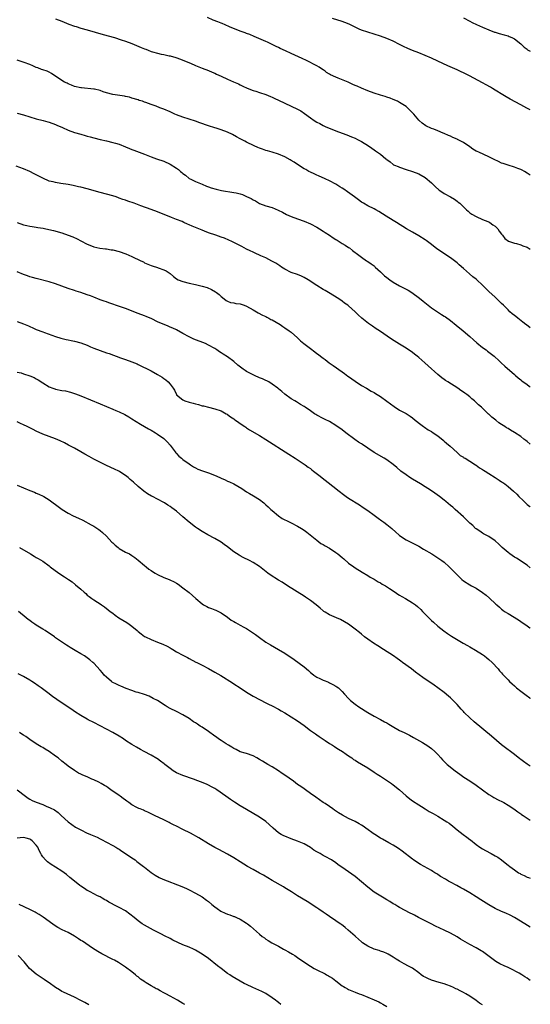
# Model space of a CAD drawing. Units: inches. Extents: x 2622000 to 2625000, y 1482000 to 1485000.
# Drawn here: x 2624840 to 2625000, y 1482448 to 1482757 of the extents above; entities that cross this region are included whole.
import ezdxf

# ---------------------------------------------------------------- set-up
doc = ezdxf.new("R2010")
doc.units = ezdxf.units.IN
doc.header["$MEASUREMENT"] = 0
doc.layers.add('LD26221482_10ft', color=81, linetype='Continuous')

msp = doc.modelspace()

# ---------------------------------------------------------------- linework, layer by layer
at = {"layer": 'LD26221482_10ft'}
for points, elevation in [([(2624851, 1482756.86), (2624853, 1482756.14), (2624855.25, 1482755.25), (2624857, 1482754.61), (2624857.56, 1482754.44), (2624859, 1482753.96), (2624861, 1482753.37), (2624866.01, 1482752.01), (2624869.5, 1482751), (2624871.67, 1482750.33), (2624873, 1482749.89), (2624875, 1482749.09), (2624876.46, 1482748.46), (2624877.91, 1482747.91), (2624879, 1482747.43), (2624879.33, 1482747.33), (2624880.09, 1482747), (2624881, 1482746.67), (2624881.48, 1482746.52), (2624883, 1482746.12), (2624884.17, 1482745.83), (2624885, 1482745.69), (2624886.72, 1482745.28), (2624887, 1482745.23), (2624888.75, 1482744.75), (2624890.24, 1482744.24), (2624891, 1482743.95), (2624893.35, 1482743), (2624895, 1482742.28), (2624897, 1482741.44), (2624899, 1482740.67), (2624900.16, 1482740.16), (2624901, 1482739.84), (2624901.56, 1482739.56), (2624903, 1482738.89), (2624905, 1482737.92), (2624906.9, 1482737.1), (2624908.46, 1482736.46), (2624909, 1482736.16), (2624909.8, 1482735.8), (2624911.14, 1482735.14), (2624913, 1482734.38), (2624913.85, 1482734.15), (2624915, 1482733.74), (2624917, 1482733.1), (2624918.46, 1482732.46), (2624919, 1482732.25), (2624919.83, 1482731.83), (2624921, 1482731.32), (2624925, 1482729.49), (2624927, 1482728.51), (2624927.98, 1482727.98), (2624929.2, 1482727.2), (2624931, 1482725.86), (2624932.19, 1482725), (2624933, 1482724.48), (2624933.99, 1482723.99), (2624935, 1482723.4), (2624935.61, 1482723.13), (2624935.89, 1482723), (2624937.74, 1482722.26), (2624939, 1482721.79), (2624941, 1482720.99), (2624942.45, 1482720.45), (2624943.86, 1482719.86), (2624945, 1482719.39), (2624945.82, 1482719), (2624947, 1482718.37), (2624949.19, 1482717), (2624950.29, 1482716.29), (2624951, 1482715.77), (2624951.47, 1482715.47), (2624953, 1482714.39), (2624954.68, 1482713), (2624954.87, 1482712.87), (2624955, 1482712.72), (2624956.01, 1482712.01), (2624957, 1482711.19), (2624957.12, 1482711.12), (2624957.37, 1482711), (2624958.56, 1482710.56), (2624959, 1482710.33), (2624961, 1482709.65), (2624963, 1482709), (2624965, 1482708.2), (2624967, 1482707.05), (2624969, 1482705.41), (2624969.39, 1482705), (2624970.2, 1482704.2), (2624971.25, 1482703.25), (2624971.57, 1482703), (2624973, 1482702.04), (2624974.95, 1482701), (2624976.26, 1482700.26), (2624977, 1482699.68), (2624977.41, 1482699.41), (2624977.91, 1482699), (2624979, 1482697.87), (2624980.03, 1482697), (2624980.5, 1482696.5), (2624981, 1482696.06), (2624981.6, 1482695.6), (2624983, 1482694.85), (2624985, 1482693.95), (2624986.72, 1482693.28), (2624987, 1482693.15), (2624987.26, 1482693), (2624988.26, 1482692.26), (2624989, 1482691.78), (2624989.39, 1482691.39), (2624989.85, 1482691), (2624990.26, 1482690.26), (2624991, 1482689.33), (2624991.3, 1482689), (2624992, 1482688), (2624993.16, 1482687.16), (2624995, 1482686.52), (2624995.64, 1482686.36), (2624997, 1482685.94), (2624997.66, 1482685.66), (2624999, 1482685.2), (2624999.37, 1482685), (2625000, 1482684.6)], 10900), ([(2625000, 1482707.79), (2624999, 1482708.49), (2624998.16, 1482709), (2624997.42, 1482709.41), (2624997, 1482709.61), (2624996.05, 1482709.95), (2624995, 1482710.38), (2624993.07, 1482710.93), (2624991.49, 1482711.49), (2624991, 1482711.63), (2624990.07, 1482712.07), (2624988.71, 1482712.71), (2624987, 1482713.63), (2624983.83, 1482715), (2624983.28, 1482715.28), (2624983, 1482715.4), (2624982.01, 1482716.01), (2624981, 1482716.67), (2624979, 1482718.11), (2624977.18, 1482719), (2624977, 1482719.1), (2624975.68, 1482719.68), (2624975, 1482720.02), (2624974.29, 1482720.29), (2624973, 1482720.9), (2624972.7, 1482721), (2624971, 1482721.75), (2624969.75, 1482722.25), (2624969, 1482722.51), (2624967.26, 1482723.26), (2624966.11, 1482724.11), (2624965.15, 1482725), (2624965.06, 1482725.06), (2624963.48, 1482727), (2624963.22, 1482727.22), (2624961.49, 1482729), (2624961, 1482729.34), (2624959, 1482730.61), (2624958.28, 1482731), (2624957, 1482731.58), (2624955.98, 1482731.98), (2624955, 1482732.31), (2624954.5, 1482732.5), (2624953, 1482732.93), (2624951, 1482733.54), (2624949, 1482734.24), (2624947, 1482735.08), (2624945.7, 1482735.7), (2624945, 1482735.95), (2624944.3, 1482736.3), (2624942.84, 1482737), (2624939.71, 1482738.29), (2624939, 1482738.55), (2624937.34, 1482739.34), (2624937, 1482739.55), (2624936.08, 1482740.08), (2624935.61, 1482740.42), (2624935, 1482740.86), (2624934.77, 1482741), (2624933.71, 1482741.71), (2624933, 1482742.16), (2624929.77, 1482743.77), (2624928.4, 1482744.4), (2624927.25, 1482745), (2624925, 1482746.01), (2624923.14, 1482746.86), (2624921.56, 1482747.56), (2624921, 1482747.88), (2624920.22, 1482748.22), (2624919, 1482748.87), (2624917.52, 1482749.52), (2624917, 1482749.78), (2624915.6, 1482750.4), (2624913.37, 1482751.37), (2624911.96, 1482751.96), (2624911, 1482752.29), (2624910.49, 1482752.49), (2624909, 1482753), (2624905.59, 1482754.41), (2624904.25, 1482755), (2624903.36, 1482755.36), (2624903, 1482755.47), (2624901.93, 1482755.93), (2624900.5, 1482756.5), (2624898.69, 1482757.31)], 10910), ([(2625000, 1482728.35), (2624998.9, 1482728.9), (2624997, 1482729.87), (2624993.66, 1482731.66), (2624992.38, 1482732.38), (2624991.35, 1482733), (2624989, 1482734.51), (2624988.18, 1482735), (2624987.46, 1482735.46), (2624986.19, 1482736.19), (2624985, 1482736.82), (2624980.93, 1482739), (2624979, 1482739.92), (2624978.26, 1482740.26), (2624977, 1482740.87), (2624974.12, 1482742.12), (2624971, 1482743.61), (2624969, 1482744.53), (2624967, 1482745.38), (2624965, 1482746.17), (2624963, 1482746.98), (2624961.58, 1482747.58), (2624960.22, 1482748.22), (2624959, 1482748.86), (2624957, 1482749.83), (2624955, 1482750.66), (2624953, 1482751.39), (2624951, 1482752.07), (2624949, 1482752.66), (2624947, 1482753.36), (2624946.34, 1482753.66), (2624943.54, 1482755), (2624943.19, 1482755.19), (2624941.77, 1482755.77), (2624941, 1482756.06), (2624937.97, 1482757)], 10920), ([(2624979, 1482757.17), (2624981, 1482756.13), (2624981.76, 1482755.76), (2624983.11, 1482755.11), (2624985, 1482754.26), (2624987, 1482753.4), (2624988.74, 1482752.74), (2624989, 1482752.66), (2624990.27, 1482752.27), (2624991.84, 1482751.84), (2624993, 1482751.5), (2624993.36, 1482751.36), (2624994.21, 1482751), (2624995, 1482750.61), (2624997, 1482749.05), (2624998.02, 1482748.02), (2624999, 1482747.32), (2624999.17, 1482747.17), (2625000, 1482746.72)], 10930), ([(2625000, 1482659.93), (2624999.96, 1482659.96), (2624998.83, 1482660.83), (2624998.64, 1482661), (2624997.69, 1482661.69), (2624996.05, 1482663), (2624995.45, 1482663.45), (2624995, 1482663.84), (2624994.33, 1482664.33), (2624993.58, 1482665), (2624993, 1482665.56), (2624991.55, 1482667), (2624991, 1482667.61), (2624989.29, 1482669.29), (2624989, 1482669.56), (2624987, 1482671.31), (2624986.14, 1482672.14), (2624985, 1482673.29), (2624983.22, 1482675), (2624983, 1482675.2), (2624981.98, 1482675.98), (2624980.88, 1482676.88), (2624979, 1482678.56), (2624977.73, 1482679.73), (2624977, 1482680.36), (2624976.19, 1482681), (2624975, 1482681.89), (2624970.7, 1482684.7), (2624969, 1482686.05), (2624967.33, 1482687.33), (2624967, 1482687.56), (2624965, 1482688.78), (2624963, 1482689.9), (2624961.13, 1482691), (2624958.04, 1482693), (2624957, 1482693.62), (2624954.81, 1482695), (2624952.45, 1482696.45), (2624951.48, 1482697), (2624951, 1482697.25), (2624949, 1482698.23), (2624947.62, 1482699), (2624947.24, 1482699.24), (2624947, 1482699.39), (2624946.06, 1482700.06), (2624944.79, 1482701), (2624942.63, 1482702.63), (2624941.44, 1482703.44), (2624941, 1482703.7), (2624940.22, 1482704.22), (2624938.97, 1482704.97), (2624937, 1482706.01), (2624935.61, 1482706.66), (2624933.59, 1482707.59), (2624933, 1482707.84), (2624932.22, 1482708.22), (2624931, 1482708.74), (2624930.49, 1482709), (2624929.56, 1482709.56), (2624929, 1482709.86), (2624927.28, 1482711), (2624925.92, 1482711.92), (2624925, 1482712.48), (2624924.67, 1482712.67), (2624923, 1482713.53), (2624921, 1482714.37), (2624919.03, 1482715.03), (2624917.51, 1482715.51), (2624917, 1482715.62), (2624915.99, 1482715.99), (2624915, 1482716.3), (2624914.5, 1482716.5), (2624913.4, 1482717), (2624911, 1482718.22), (2624910.45, 1482718.45), (2624909.16, 1482719.16), (2624909, 1482719.26), (2624907.85, 1482719.85), (2624906.54, 1482720.54), (2624905, 1482721.27), (2624903, 1482722.09), (2624901.43, 1482722.57), (2624901, 1482722.72), (2624899, 1482723.28), (2624896.26, 1482724.26), (2624895, 1482724.75), (2624893, 1482725.44), (2624891, 1482726.07), (2624889, 1482726.79), (2624888.5, 1482727), (2624887, 1482727.71), (2624885, 1482728.57), (2624883.71, 1482729), (2624882.56, 1482729.44), (2624881, 1482730), (2624879.34, 1482730.66), (2624879, 1482730.78), (2624878.32, 1482731), (2624877.3, 1482731.3), (2624877, 1482731.42), (2624875, 1482732), (2624874.28, 1482732.28), (2624873, 1482732.52), (2624872.63, 1482732.63), (2624869, 1482733.09), (2624867, 1482733.65), (2624866.01, 1482733.99), (2624865, 1482734.37), (2624863.24, 1482734.76), (2624863, 1482734.83), (2624859.19, 1482735.19), (2624859, 1482735.22), (2624857, 1482735.66), (2624856.07, 1482736.07), (2624855, 1482736.44), (2624854.65, 1482736.65), (2624853.88, 1482737), (2624853, 1482737.54), (2624851, 1482738.88), (2624850.79, 1482739), (2624849.75, 1482739.75), (2624849, 1482740.11), (2624848.41, 1482740.41), (2624847, 1482740.85), (2624846.61, 1482741), (2624845.48, 1482741.48), (2624845, 1482741.64), (2624843.88, 1482742.12), (2624843, 1482742.54), (2624841.22, 1482743.22), (2624839, 1482743.88)], 10890), ([(2624839, 1482727.27), (2624841, 1482726.78), (2624843, 1482726.11), (2624845, 1482725.52), (2624847.11, 1482725), (2624848.58, 1482724.58), (2624849, 1482724.44), (2624851, 1482723.71), (2624851.49, 1482723.49), (2624853.25, 1482722.75), (2624855, 1482721.98), (2624857, 1482721.25), (2624859, 1482720.66), (2624860.31, 1482720.31), (2624861, 1482720.08), (2624861.85, 1482719.85), (2624863, 1482719.5), (2624865, 1482718.98), (2624867, 1482718.57), (2624869, 1482718.13), (2624869.88, 1482717.88), (2624871, 1482717.51), (2624873, 1482716.69), (2624874.21, 1482716.21), (2624875, 1482715.87), (2624875.63, 1482715.63), (2624879, 1482714.39), (2624881, 1482713.63), (2624882.7, 1482713), (2624885, 1482712.18), (2624887, 1482711.33), (2624889, 1482710.04), (2624889.59, 1482709.59), (2624890.24, 1482709), (2624890.66, 1482708.66), (2624891, 1482708.33), (2624891.8, 1482707.8), (2624893, 1482706.8), (2624893.44, 1482706.56), (2624895, 1482705.8), (2624897, 1482705.02), (2624898.43, 1482704.43), (2624899, 1482704.22), (2624899.87, 1482703.87), (2624901.41, 1482703.41), (2624903.06, 1482703.06), (2624907, 1482702.44), (2624907.76, 1482702.24), (2624909, 1482701.96), (2624909.72, 1482701.72), (2624911, 1482701.17), (2624912.46, 1482700.46), (2624913, 1482700.13), (2624913.74, 1482699.74), (2624915, 1482698.99), (2624917, 1482698.26), (2624919, 1482697.66), (2624920.9, 1482696.9), (2624922.23, 1482696.23), (2624923.53, 1482695.53), (2624925, 1482694.83), (2624927, 1482694.1), (2624929, 1482693.4), (2624931, 1482692.53), (2624933, 1482691.49), (2624933.85, 1482691), (2624935, 1482690.28), (2624935.61, 1482689.89), (2624937.01, 1482689), (2624938.18, 1482688.18), (2624939, 1482687.68), (2624939.41, 1482687.41), (2624941, 1482686.41), (2624941.86, 1482685.86), (2624943, 1482685.16), (2624943.22, 1482685), (2624944.2, 1482684.2), (2624945, 1482683.58), (2624945.31, 1482683.31), (2624947, 1482682.06), (2624948.63, 1482681), (2624949, 1482680.78), (2624950.05, 1482680.05), (2624951, 1482679.35), (2624951.19, 1482679.19), (2624951.37, 1482679), (2624953, 1482677.51), (2624954.27, 1482676.27), (2624955, 1482675.69), (2624955.91, 1482675), (2624957, 1482674.22), (2624959, 1482673.13), (2624960.41, 1482672.41), (2624961, 1482672.08), (2624961.72, 1482671.72), (2624962.85, 1482671), (2624965.24, 1482669.24), (2624966.35, 1482668.35), (2624967.43, 1482667.43), (2624969, 1482666.18), (2624970.91, 1482664.91), (2624972.15, 1482664.15), (2624973, 1482663.64), (2624973.36, 1482663.36), (2624975, 1482662.19), (2624976.76, 1482660.76), (2624978.95, 1482659), (2624981, 1482657.17), (2624982.13, 1482656.13), (2624983.2, 1482655.2), (2624985, 1482653.82), (2624986.12, 1482653), (2624986.6, 1482652.6), (2624987, 1482652.33), (2624988.7, 1482651), (2624989, 1482650.74), (2624989.89, 1482649.89), (2624990.9, 1482649), (2624991.96, 1482647.96), (2624995, 1482645.31), (2624995.38, 1482645), (2624996.23, 1482644.23), (2624997, 1482643.66), (2624997.35, 1482643.35), (2624999, 1482642.21), (2624999.64, 1482641.64), (2625000, 1482641.36)], 10880), ([(2625000, 1482623.48), (2624999, 1482624.27), (2624998.57, 1482624.57), (2624998.01, 1482625), (2624997, 1482625.82), (2624995.09, 1482627.09), (2624993.82, 1482627.82), (2624993, 1482628.34), (2624992.58, 1482628.58), (2624992.01, 1482629), (2624991, 1482629.63), (2624990.17, 1482630.17), (2624989.15, 1482631), (2624987.91, 1482631.91), (2624987, 1482632.82), (2624986.9, 1482632.9), (2624985, 1482634.72), (2624984.69, 1482635), (2624983.76, 1482635.76), (2624983, 1482636.56), (2624982.76, 1482636.76), (2624982.5, 1482637), (2624981.65, 1482637.65), (2624981, 1482638.25), (2624980.04, 1482639), (2624979.41, 1482639.41), (2624979, 1482639.72), (2624978.23, 1482640.23), (2624977.22, 1482641), (2624974.13, 1482643), (2624973.42, 1482643.42), (2624973, 1482643.77), (2624972.25, 1482644.25), (2624971, 1482645.35), (2624967.97, 1482647.97), (2624966.86, 1482649), (2624965, 1482650.62), (2624964.54, 1482651), (2624963.67, 1482651.67), (2624963, 1482652.16), (2624961, 1482653.57), (2624959, 1482654.84), (2624956.43, 1482656.43), (2624952.63, 1482659), (2624951.64, 1482659.64), (2624950.45, 1482660.45), (2624949.28, 1482661.28), (2624947.15, 1482663), (2624946.02, 1482664.02), (2624945, 1482665), (2624943, 1482666.79), (2624942.73, 1482667), (2624941.72, 1482667.72), (2624941, 1482668.28), (2624939.94, 1482669), (2624936.72, 1482671), (2624935.61, 1482671.61), (2624935, 1482671.95), (2624933, 1482673.17), (2624930.26, 1482675), (2624929, 1482675.78), (2624928.17, 1482676.17), (2624927, 1482676.64), (2624925, 1482677.34), (2624923, 1482678.33), (2624921.94, 1482679), (2624921.4, 1482679.4), (2624920.18, 1482680.18), (2624918.9, 1482680.9), (2624917, 1482681.87), (2624915.46, 1482682.54), (2624913.46, 1482683.46), (2624913, 1482683.63), (2624912.09, 1482684.09), (2624911, 1482684.58), (2624910.21, 1482685), (2624909.44, 1482685.44), (2624907, 1482686.71), (2624906.39, 1482687), (2624905.45, 1482687.45), (2624904.03, 1482688.03), (2624903, 1482688.43), (2624901.37, 1482689), (2624899, 1482689.77), (2624897.73, 1482690.27), (2624897, 1482690.53), (2624893.87, 1482691.87), (2624893, 1482692.27), (2624892.48, 1482692.48), (2624891.34, 1482693), (2624890.75, 1482693.25), (2624889, 1482693.94), (2624887.4, 1482694.6), (2624883, 1482696.32), (2624881, 1482697.07), (2624877.76, 1482698.24), (2624875.7, 1482699), (2624873.69, 1482699.69), (2624873, 1482699.95), (2624872.2, 1482700.2), (2624871, 1482700.66), (2624870.74, 1482700.74), (2624870.02, 1482701), (2624869, 1482701.33), (2624867, 1482701.86), (2624865, 1482702.35), (2624861, 1482703.53), (2624859, 1482704.04), (2624858.19, 1482704.19), (2624857, 1482704.48), (2624856.54, 1482704.54), (2624855, 1482704.9), (2624852.74, 1482705.26), (2624851, 1482705.5), (2624850.3, 1482705.7), (2624849, 1482706), (2624847, 1482706.91), (2624846.84, 1482707), (2624845.58, 1482707.58), (2624845, 1482707.91), (2624844.28, 1482708.28), (2624842.98, 1482709), (2624841, 1482709.83), (2624838.66, 1482710.66)], 10870), ([(2624838.95, 1482692.95), (2624841, 1482692.22), (2624842.02, 1482692.02), (2624843, 1482691.79), (2624843.72, 1482691.72), (2624845, 1482691.52), (2624845.46, 1482691.46), (2624847.17, 1482691.17), (2624847.94, 1482691), (2624850.42, 1482690.42), (2624853, 1482689.7), (2624855, 1482689.02), (2624856.44, 1482688.44), (2624857.82, 1482687.82), (2624859, 1482687.2), (2624861, 1482686.2), (2624861.84, 1482685.84), (2624863, 1482685.4), (2624864.96, 1482684.96), (2624866.72, 1482684.72), (2624867, 1482684.7), (2624868.45, 1482684.45), (2624869, 1482684.37), (2624871, 1482683.85), (2624873.11, 1482683.11), (2624875, 1482682.33), (2624877.82, 1482681), (2624878.6, 1482680.6), (2624879, 1482680.35), (2624881, 1482679.45), (2624881.34, 1482679.34), (2624883, 1482678.85), (2624883.25, 1482678.75), (2624885, 1482678.17), (2624885.78, 1482677.78), (2624886.96, 1482676.96), (2624888.03, 1482676.03), (2624889, 1482675.29), (2624889.5, 1482675), (2624891, 1482674.43), (2624893, 1482673.96), (2624895, 1482673.53), (2624897, 1482673.04), (2624898.58, 1482672.58), (2624899.99, 1482671.99), (2624901.24, 1482671.24), (2624901.55, 1482671), (2624902.37, 1482670.37), (2624903, 1482669.76), (2624903.99, 1482669), (2624904.54, 1482668.54), (2624905, 1482668.27), (2624905.88, 1482667.88), (2624907, 1482667.77), (2624907.6, 1482667.6), (2624909, 1482667.44), (2624910.26, 1482667), (2624911, 1482666.72), (2624913, 1482665.59), (2624914.1, 1482665), (2624914.66, 1482664.66), (2624915.95, 1482663.95), (2624917, 1482663.48), (2624917.3, 1482663.3), (2624917.92, 1482663), (2624918.59, 1482662.59), (2624919, 1482662.42), (2624920.27, 1482661.73), (2624921.48, 1482661), (2624922.37, 1482660.36), (2624923, 1482659.99), (2624924.39, 1482659), (2624925, 1482658.53), (2624927, 1482656.78), (2624927.9, 1482655.9), (2624928.93, 1482655), (2624931, 1482653.41), (2624932.4, 1482652.4), (2624933, 1482651.91), (2624933.54, 1482651.54), (2624934.22, 1482651), (2624935, 1482650.41), (2624935.61, 1482649.97), (2624936.93, 1482649), (2624938.16, 1482648.16), (2624941, 1482646.1), (2624941.66, 1482645.65), (2624942.79, 1482644.79), (2624943, 1482644.62), (2624943.97, 1482643.97), (2624945, 1482643.17), (2624947, 1482641.87), (2624948.58, 1482641), (2624950.11, 1482640.11), (2624951, 1482639.63), (2624951.38, 1482639.38), (2624953, 1482638.38), (2624954.96, 1482636.96), (2624957.25, 1482635.25), (2624959, 1482634.15), (2624961, 1482633.07), (2624962.26, 1482632.26), (2624963, 1482631.73), (2624963.92, 1482631), (2624965.61, 1482629.61), (2624966.52, 1482629), (2624966.79, 1482628.79), (2624967.98, 1482627.98), (2624969, 1482627.37), (2624969.57, 1482627), (2624971, 1482626.01), (2624972.69, 1482624.69), (2624973, 1482624.43), (2624973.75, 1482623.75), (2624974.84, 1482622.84), (2624977, 1482620.86), (2624977.94, 1482619.94), (2624979, 1482619.36), (2624979.19, 1482619.19), (2624979.56, 1482619), (2624981, 1482618.14), (2624982.84, 1482617), (2624983, 1482616.89), (2624984.03, 1482616.03), (2624985, 1482615.51), (2624985.29, 1482615.29), (2624985.82, 1482615), (2624987, 1482614.22), (2624989.01, 1482613), (2624990.18, 1482612.18), (2624991, 1482611.64), (2624991.4, 1482611.4), (2624991.97, 1482611), (2624993, 1482610.16), (2624994.69, 1482608.69), (2624995.74, 1482607.74), (2624996.39, 1482607), (2624997.78, 1482605.78), (2624998.49, 1482605), (2624999, 1482604.54), (2624999.87, 1482603.87), (2625000, 1482603.75)], 10860), ([(2625000, 1482584.61), (2624999, 1482585.46), (2624995.66, 1482587.66), (2624995, 1482588.04), (2624993.6, 1482589), (2624993, 1482589.43), (2624991.22, 1482591), (2624990.09, 1482592.09), (2624989, 1482593.08), (2624987, 1482594.43), (2624985.93, 1482595), (2624985.35, 1482595.35), (2624985, 1482595.54), (2624984.13, 1482596.13), (2624983, 1482596.84), (2624982.8, 1482597), (2624981.92, 1482597.92), (2624981, 1482598.69), (2624980.66, 1482599), (2624979.86, 1482599.86), (2624979, 1482600.62), (2624976.39, 1482603), (2624975.64, 1482603.64), (2624975, 1482604.25), (2624973.48, 1482605.48), (2624973, 1482605.88), (2624971.5, 1482607), (2624970.04, 1482608.04), (2624968.72, 1482609), (2624967, 1482610.1), (2624965.53, 1482611), (2624963, 1482612.47), (2624962.15, 1482613), (2624961, 1482613.8), (2624959.42, 1482615), (2624958.11, 1482616.11), (2624957, 1482617.03), (2624955, 1482618.48), (2624954.17, 1482619), (2624951, 1482620.88), (2624949, 1482622.19), (2624947.34, 1482623.34), (2624947, 1482623.53), (2624946.12, 1482624.12), (2624944.9, 1482624.9), (2624942.09, 1482627), (2624941, 1482627.9), (2624939, 1482629.34), (2624937, 1482630.51), (2624935.61, 1482631.19), (2624935, 1482631.49), (2624933, 1482632.56), (2624932.74, 1482632.74), (2624932.32, 1482633), (2624931, 1482633.92), (2624929.32, 1482635), (2624929, 1482635.23), (2624927.93, 1482635.93), (2624927, 1482636.48), (2624926.69, 1482636.69), (2624926.08, 1482637), (2624925, 1482637.68), (2624923, 1482639.1), (2624922, 1482640), (2624921, 1482640.79), (2624920.76, 1482641), (2624919, 1482642.31), (2624917.94, 1482643), (2624917.32, 1482643.32), (2624917, 1482643.44), (2624915.93, 1482643.93), (2624915, 1482644.29), (2624913.49, 1482645), (2624913, 1482645.21), (2624911, 1482646.29), (2624910.55, 1482646.55), (2624909.93, 1482647), (2624908.27, 1482648.27), (2624907, 1482649.33), (2624905, 1482650.8), (2624903.66, 1482651.66), (2624903, 1482652.14), (2624902.45, 1482652.45), (2624901.66, 1482653), (2624901, 1482653.43), (2624899, 1482654.53), (2624898.07, 1482655), (2624894.42, 1482656.42), (2624893, 1482657.1), (2624891, 1482658.14), (2624889, 1482659.27), (2624887.8, 1482659.8), (2624887, 1482660.18), (2624886.41, 1482660.41), (2624883, 1482661.85), (2624881.26, 1482662.74), (2624879.49, 1482663.49), (2624879, 1482663.72), (2624877, 1482664.46), (2624873, 1482665.98), (2624871.46, 1482666.54), (2624867.79, 1482667.79), (2624867, 1482668.05), (2624866.31, 1482668.31), (2624865, 1482668.74), (2624863, 1482669.53), (2624861.97, 1482669.97), (2624861, 1482670.32), (2624859.01, 1482671.01), (2624857.49, 1482671.49), (2624857, 1482671.62), (2624855, 1482672.24), (2624853, 1482672.97), (2624851, 1482673.77), (2624849, 1482674.42), (2624845, 1482675.41), (2624843.78, 1482675.78), (2624843, 1482675.97), (2624842.26, 1482676.26), (2624841, 1482676.68), (2624839, 1482677.47)], 10850), ([(2624839, 1482661.96), (2624841, 1482661.22), (2624842.57, 1482660.57), (2624843, 1482660.36), (2624843.95, 1482659.95), (2624845, 1482659.45), (2624847, 1482658.66), (2624847.53, 1482658.46), (2624851, 1482657.26), (2624852.73, 1482656.73), (2624854.33, 1482656.33), (2624855, 1482656.22), (2624855.97, 1482655.97), (2624857, 1482655.77), (2624859, 1482655.2), (2624861, 1482654.45), (2624862.02, 1482654.02), (2624863, 1482653.59), (2624865, 1482652.82), (2624867, 1482652.13), (2624867.86, 1482651.86), (2624871.44, 1482650.56), (2624873, 1482650.02), (2624875, 1482649.28), (2624876.61, 1482648.61), (2624877, 1482648.43), (2624881, 1482646.41), (2624883, 1482645.35), (2624884.46, 1482644.46), (2624885, 1482644.05), (2624885.63, 1482643.63), (2624886.36, 1482643), (2624887, 1482642.23), (2624887.91, 1482641), (2624888.36, 1482640.36), (2624888.97, 1482639), (2624889, 1482638.96), (2624891, 1482637.31), (2624891.65, 1482637), (2624893, 1482636.58), (2624894.26, 1482636.26), (2624895, 1482636.05), (2624895.85, 1482635.85), (2624897, 1482635.51), (2624897.43, 1482635.43), (2624899, 1482635.01), (2624901, 1482634.57), (2624903, 1482633.89), (2624904.6, 1482633), (2624904.84, 1482632.84), (2624905, 1482632.76), (2624905.97, 1482631.97), (2624907, 1482631.34), (2624907.19, 1482631.19), (2624907.5, 1482631), (2624909.55, 1482629.55), (2624910.39, 1482629), (2624910.74, 1482628.74), (2624911, 1482628.58), (2624911.93, 1482627.93), (2624915, 1482626.15), (2624917, 1482624.92), (2624924.26, 1482620.26), (2624926.27, 1482619), (2624928.37, 1482617.63), (2624929.31, 1482617), (2624930.27, 1482616.27), (2624931, 1482615.79), (2624931.43, 1482615.43), (2624932.02, 1482615), (2624933.67, 1482613.67), (2624935.61, 1482612.17), (2624939, 1482609.54), (2624939.66, 1482609), (2624940.41, 1482608.41), (2624941, 1482607.94), (2624942.24, 1482607), (2624943, 1482606.49), (2624946.38, 1482604.38), (2624947.6, 1482603.6), (2624949, 1482602.65), (2624951, 1482601.21), (2624952.26, 1482600.26), (2624953.44, 1482599.44), (2624954.01, 1482599), (2624955, 1482598.29), (2624956.56, 1482597), (2624957.84, 1482595.84), (2624958.7, 1482595), (2624959, 1482594.74), (2624961, 1482593.39), (2624963.99, 1482591.99), (2624965, 1482591.44), (2624966.51, 1482590.51), (2624969.08, 1482589), (2624971, 1482587.82), (2624972.21, 1482587), (2624973, 1482586.39), (2624974.53, 1482585), (2624974.77, 1482584.77), (2624975.76, 1482583.76), (2624977, 1482582.42), (2624978.5, 1482581), (2624979, 1482580.58), (2624981, 1482579.3), (2624981.53, 1482579), (2624983, 1482578.23), (2624985, 1482576.94), (2624986.12, 1482576.12), (2624987.16, 1482575.16), (2624987.3, 1482575), (2624989, 1482573.42), (2624989.23, 1482573.23), (2624989.46, 1482573), (2624990.3, 1482572.3), (2624991, 1482571.68), (2624991.4, 1482571.4), (2624991.94, 1482571), (2624993, 1482570.29), (2624996.31, 1482568.31), (2624997, 1482567.86), (2624999, 1482566.47), (2624999.83, 1482565.83), (2625000, 1482565.71)], 10840), ([(2624839, 1482646.08), (2624840.23, 1482645.77), (2624841, 1482645.55), (2624843, 1482644.91), (2624844.32, 1482644.32), (2624845, 1482643.99), (2624845.62, 1482643.62), (2624847, 1482642.72), (2624849, 1482641.47), (2624850.17, 1482641), (2624850.78, 1482640.78), (2624851, 1482640.71), (2624853, 1482640.33), (2624854.14, 1482640.14), (2624855.75, 1482639.75), (2624857.26, 1482639.26), (2624859, 1482638.57), (2624865, 1482636.05), (2624869, 1482634.46), (2624869.97, 1482634.03), (2624871, 1482633.61), (2624872.75, 1482632.75), (2624874.02, 1482632.02), (2624875, 1482631.42), (2624877.71, 1482629.71), (2624879, 1482629), (2624880.24, 1482628.24), (2624881, 1482627.82), (2624882.41, 1482627), (2624883, 1482626.61), (2624885, 1482625.21), (2624886.13, 1482624.12), (2624887, 1482623.1), (2624888.52, 1482621), (2624888.75, 1482620.75), (2624889, 1482620.51), (2624889.72, 1482619.72), (2624890.53, 1482619), (2624891, 1482618.63), (2624893, 1482617.23), (2624893.39, 1482617), (2624894.35, 1482616.35), (2624895, 1482616.01), (2624895.64, 1482615.64), (2624897.12, 1482615.12), (2624899, 1482614.49), (2624901.48, 1482613.48), (2624903, 1482612.73), (2624904.22, 1482612.22), (2624905, 1482611.86), (2624905.64, 1482611.64), (2624907, 1482610.98), (2624909.5, 1482609.5), (2624910.2, 1482609), (2624911, 1482608.48), (2624911.92, 1482607.92), (2624913.19, 1482607.19), (2624915, 1482606.04), (2624916.38, 1482605), (2624917, 1482604.41), (2624917.76, 1482603.76), (2624918.6, 1482603), (2624919, 1482602.59), (2624920.94, 1482600.94), (2624922.15, 1482600.15), (2624923, 1482599.71), (2624923.45, 1482599.45), (2624925, 1482598.72), (2624927, 1482597.71), (2624928.24, 1482597), (2624929, 1482596.5), (2624929.85, 1482595.85), (2624930.94, 1482595), (2624933, 1482593.28), (2624934.32, 1482592.32), (2624935, 1482591.95), (2624935.59, 1482591.59), (2624935.61, 1482591.58), (2624937, 1482590.78), (2624939, 1482589.48), (2624939.62, 1482589), (2624941, 1482587.84), (2624941.47, 1482587.47), (2624943, 1482586.14), (2624944.61, 1482585), (2624945, 1482584.7), (2624947.24, 1482583.24), (2624949, 1482582.24), (2624949.74, 1482581.75), (2624951, 1482581.09), (2624952.3, 1482580.3), (2624953, 1482579.92), (2624953.55, 1482579.55), (2624954.52, 1482579), (2624955.83, 1482578.17), (2624957.58, 1482577), (2624958.41, 1482576.41), (2624959, 1482576.08), (2624959.67, 1482575.67), (2624960.89, 1482575), (2624963, 1482573.7), (2624964.02, 1482573), (2624964.56, 1482572.56), (2624965.6, 1482571.6), (2624966.21, 1482571), (2624967, 1482570.14), (2624968.12, 1482569), (2624969, 1482568.15), (2624969.6, 1482567.6), (2624971, 1482566.38), (2624972.87, 1482564.87), (2624974.05, 1482564.05), (2624975.26, 1482563.26), (2624978.96, 1482561), (2624980.28, 1482560.28), (2624981, 1482559.85), (2624982.82, 1482558.82), (2624985, 1482557.44), (2624985.62, 1482557), (2624986.4, 1482556.4), (2624987, 1482555.88), (2624988, 1482555), (2624989.88, 1482553), (2624990.37, 1482552.37), (2624991, 1482551.68), (2624991.3, 1482551.3), (2624991.57, 1482551), (2624993, 1482549.55), (2624993.49, 1482549), (2624994.26, 1482548.26), (2624995, 1482547.64), (2624995.33, 1482547.33), (2624995.71, 1482547), (2624997, 1482545.94), (2624998.66, 1482544.66), (2624999.83, 1482543.83), (2625000, 1482543.71)], 10830), ([(2625000, 1482522.41), (2624999, 1482523.05), (2624997.89, 1482523.89), (2624997, 1482524.51), (2624996.74, 1482524.74), (2624995, 1482526.07), (2624993.33, 1482527.33), (2624993, 1482527.54), (2624992.2, 1482528.19), (2624991, 1482529.12), (2624987.83, 1482531.83), (2624982.38, 1482536.38), (2624981, 1482537.62), (2624979.26, 1482539.26), (2624979, 1482539.56), (2624978.27, 1482540.27), (2624977, 1482541.75), (2624975.41, 1482543.41), (2624975, 1482543.83), (2624974.38, 1482544.38), (2624973, 1482545.51), (2624971.01, 1482547.01), (2624969.85, 1482547.85), (2624966.29, 1482550.29), (2624963.97, 1482551.97), (2624962.67, 1482553), (2624959.93, 1482555), (2624959.37, 1482555.37), (2624959, 1482555.66), (2624958.18, 1482556.18), (2624957.08, 1482557), (2624953.97, 1482559), (2624953.37, 1482559.37), (2624953, 1482559.62), (2624952.15, 1482560.15), (2624950.84, 1482561), (2624949, 1482562.25), (2624947.98, 1482563), (2624947, 1482563.81), (2624946.36, 1482564.36), (2624945, 1482565.45), (2624942.94, 1482566.94), (2624941.72, 1482567.72), (2624940.43, 1482568.43), (2624939.14, 1482569), (2624937, 1482569.88), (2624935.61, 1482570.74), (2624935.18, 1482571), (2624935, 1482571.13), (2624934.02, 1482572.02), (2624932.81, 1482573), (2624931, 1482574.41), (2624929.47, 1482575.47), (2624929, 1482575.74), (2624923.81, 1482579), (2624922.14, 1482580.14), (2624921, 1482580.8), (2624918.42, 1482582.42), (2624917.61, 1482583), (2624915, 1482585.03), (2624913, 1482586.37), (2624911.88, 1482587), (2624909.93, 1482587.93), (2624909, 1482588.42), (2624908.64, 1482588.64), (2624907, 1482589.69), (2624905, 1482591.24), (2624903.98, 1482591.98), (2624903, 1482592.67), (2624901, 1482593.88), (2624898.87, 1482595), (2624897, 1482596.09), (2624895.59, 1482597), (2624895, 1482597.44), (2624893, 1482599), (2624891, 1482600.68), (2624889, 1482602.39), (2624888.24, 1482603), (2624887.49, 1482603.49), (2624887, 1482603.84), (2624886.26, 1482604.26), (2624885.23, 1482605), (2624885, 1482605.13), (2624883, 1482606.18), (2624881.49, 1482607), (2624881.16, 1482607.16), (2624879.9, 1482607.9), (2624878.74, 1482608.74), (2624877, 1482610.19), (2624875.48, 1482611.48), (2624875, 1482611.94), (2624874.41, 1482612.41), (2624873.79, 1482613), (2624873, 1482613.64), (2624871.2, 1482614.8), (2624870.86, 1482615), (2624869.57, 1482615.57), (2624867, 1482616.76), (2624863, 1482618.75), (2624861.54, 1482619.54), (2624860.26, 1482620.26), (2624859, 1482621.02), (2624857, 1482622.16), (2624855.14, 1482623.14), (2624853.82, 1482623.82), (2624852.45, 1482624.45), (2624851, 1482625.09), (2624849, 1482625.84), (2624847, 1482626.62), (2624845, 1482627.56), (2624844.03, 1482628.03), (2624843, 1482628.58), (2624842.71, 1482628.71), (2624842.15, 1482629), (2624841, 1482629.53), (2624840.03, 1482629.97), (2624839, 1482630.4)], 10820), ([(2624839, 1482610.63), (2624843, 1482608.95), (2624844.4, 1482608.4), (2624845, 1482608.12), (2624845.81, 1482607.81), (2624847.15, 1482607.15), (2624847.4, 1482607), (2624849, 1482605.96), (2624850.34, 1482605), (2624851, 1482604.5), (2624853.07, 1482603), (2624855, 1482601.85), (2624856.56, 1482601), (2624858.22, 1482600.22), (2624859.55, 1482599.55), (2624862.18, 1482598.18), (2624863, 1482597.68), (2624864.63, 1482596.63), (2624865, 1482596.36), (2624865.74, 1482595.74), (2624867, 1482594.62), (2624868.75, 1482592.75), (2624869, 1482592.53), (2624869.79, 1482591.79), (2624870.72, 1482591), (2624870.86, 1482590.86), (2624871, 1482590.76), (2624873, 1482589.58), (2624874.21, 1482589), (2624875, 1482588.55), (2624875.88, 1482587.88), (2624877, 1482587.1), (2624879, 1482585.35), (2624879.44, 1482585), (2624880.27, 1482584.27), (2624881, 1482583.81), (2624881.48, 1482583.48), (2624882.33, 1482583), (2624883, 1482582.58), (2624885, 1482581.64), (2624886.73, 1482581), (2624886.92, 1482580.92), (2624888.24, 1482580.24), (2624889, 1482579.81), (2624889.5, 1482579.5), (2624891, 1482578.42), (2624893, 1482576.87), (2624894.02, 1482576.02), (2624895.06, 1482575), (2624897, 1482573.33), (2624897.49, 1482573), (2624898.48, 1482572.48), (2624899, 1482572.23), (2624899.92, 1482571.92), (2624901, 1482571.48), (2624901.36, 1482571.36), (2624902.17, 1482571), (2624903, 1482570.54), (2624905, 1482569.13), (2624906.19, 1482568.19), (2624907, 1482567.77), (2624907.46, 1482567.46), (2624909, 1482566.69), (2624910.07, 1482566.07), (2624911, 1482565.59), (2624911.94, 1482565), (2624913.74, 1482563.74), (2624915, 1482562.79), (2624917, 1482561.35), (2624918.46, 1482560.46), (2624921, 1482559.08), (2624923, 1482557.9), (2624925.92, 1482555.92), (2624929, 1482553.55), (2624930.4, 1482552.4), (2624931, 1482551.83), (2624931.48, 1482551.48), (2624932.1, 1482551), (2624933, 1482550.4), (2624933.96, 1482549.96), (2624935, 1482549.41), (2624935.61, 1482549.18), (2624936.73, 1482548.73), (2624937, 1482548.58), (2624938.09, 1482548.09), (2624939, 1482547.53), (2624939.32, 1482547.32), (2624939.77, 1482547), (2624941, 1482545.84), (2624941.73, 1482545), (2624943, 1482543.67), (2624943.3, 1482543.3), (2624943.6, 1482543), (2624945, 1482541.9), (2624946.17, 1482541), (2624949, 1482539.24), (2624951, 1482538.08), (2624953, 1482537.06), (2624954.29, 1482536.29), (2624955, 1482536), (2624955.6, 1482535.6), (2624956.62, 1482535), (2624959, 1482533.66), (2624960.39, 1482533), (2624960.79, 1482532.79), (2624961, 1482532.67), (2624962.12, 1482532.12), (2624963.39, 1482531.39), (2624966.19, 1482529.81), (2624967, 1482529.34), (2624967.52, 1482529), (2624969, 1482527.94), (2624970.04, 1482527), (2624971, 1482526.07), (2624971.94, 1482525), (2624972.45, 1482524.45), (2624973, 1482523.89), (2624973.91, 1482523), (2624976.39, 1482521), (2624977.9, 1482519.9), (2624979.1, 1482519), (2624981, 1482517.82), (2624983, 1482516.49), (2624985.04, 1482515.04), (2624987, 1482513.59), (2624987.94, 1482513), (2624988.57, 1482512.57), (2624989.89, 1482511.89), (2624991.25, 1482511.25), (2624991.73, 1482511), (2624993, 1482510.24), (2624994.88, 1482509), (2624996.07, 1482508.08), (2624997, 1482507.48), (2624997.28, 1482507.28), (2624997.77, 1482507), (2624999, 1482506.17), (2624999.68, 1482505.68), (2625000, 1482505.48)], 10810), ([(2624839.77, 1482591), (2624843.23, 1482589), (2624844.31, 1482588.31), (2624845, 1482587.93), (2624845.56, 1482587.56), (2624847, 1482586.74), (2624849, 1482585.29), (2624849.37, 1482585), (2624852.09, 1482583), (2624853.85, 1482581.85), (2624855.05, 1482581), (2624856.21, 1482580.21), (2624857.35, 1482579.35), (2624859, 1482577.94), (2624860.03, 1482577), (2624860.55, 1482576.55), (2624861, 1482576.1), (2624861.63, 1482575.64), (2624862.43, 1482575), (2624863, 1482574.58), (2624864.17, 1482573.83), (2624865, 1482573.32), (2624865.46, 1482573), (2624866.4, 1482572.4), (2624867.51, 1482571.51), (2624868.13, 1482571), (2624869, 1482570.4), (2624869.79, 1482569.79), (2624870.94, 1482569), (2624872.19, 1482568.19), (2624873.45, 1482567.45), (2624874.14, 1482567), (2624875, 1482566.36), (2624876.63, 1482565), (2624876.81, 1482564.81), (2624877, 1482564.65), (2624877.9, 1482563.9), (2624879, 1482563.12), (2624879.22, 1482563), (2624881, 1482562.17), (2624883, 1482561.38), (2624884.69, 1482560.69), (2624886.06, 1482560.06), (2624887, 1482559.51), (2624887.33, 1482559.33), (2624887.85, 1482559), (2624889, 1482558.33), (2624891, 1482557.23), (2624892.49, 1482556.49), (2624893, 1482556.19), (2624895.1, 1482555.1), (2624895.32, 1482555), (2624897, 1482554.12), (2624899, 1482553.11), (2624901, 1482551.97), (2624902.85, 1482550.85), (2624906.54, 1482548.54), (2624907, 1482548.27), (2624909, 1482546.98), (2624911, 1482545.63), (2624913, 1482544.38), (2624915.21, 1482543.21), (2624917, 1482542.34), (2624917.88, 1482541.88), (2624919, 1482541.35), (2624921, 1482540.31), (2624921.82, 1482539.82), (2624923, 1482539.17), (2624925, 1482537.95), (2624927, 1482536.68), (2624927.95, 1482535.95), (2624929, 1482535.23), (2624931, 1482533.67), (2624931.95, 1482533), (2624932.55, 1482532.55), (2624933, 1482532.25), (2624933.73, 1482531.73), (2624935.28, 1482530.72), (2624935.61, 1482530.5), (2624937, 1482529.57), (2624937.93, 1482529), (2624938.58, 1482528.58), (2624939, 1482528.33), (2624939.81, 1482527.81), (2624941.12, 1482527), (2624942.19, 1482526.19), (2624943, 1482525.63), (2624943.97, 1482525), (2624944.57, 1482524.57), (2624945, 1482524.31), (2624945.78, 1482523.78), (2624947, 1482523.11), (2624949, 1482521.86), (2624951, 1482520.57), (2624951.93, 1482519.93), (2624953, 1482519.27), (2624956.43, 1482517), (2624957, 1482516.61), (2624959, 1482515.03), (2624961, 1482513.16), (2624962.18, 1482512.18), (2624963, 1482511.6), (2624965, 1482510.32), (2624965.82, 1482509.82), (2624967, 1482509.05), (2624968.26, 1482508.26), (2624969.53, 1482507.53), (2624971, 1482506.71), (2624973, 1482505.54), (2624973.82, 1482505), (2624974.51, 1482504.51), (2624975.65, 1482503.65), (2624977, 1482502.49), (2624978.95, 1482500.95), (2624980.13, 1482500.13), (2624981, 1482499.46), (2624981.27, 1482499.27), (2624983, 1482497.9), (2624984.19, 1482497), (2624985, 1482496.46), (2624985.93, 1482495.93), (2624987.71, 1482495), (2624989, 1482494.35), (2624989.84, 1482493.84), (2624991, 1482493.01), (2624992.15, 1482492.15), (2624993, 1482491.4), (2624993.54, 1482491), (2624995, 1482489.93), (2624996.34, 1482489), (2624996.77, 1482488.77), (2624997, 1482488.6), (2624998.1, 1482488.1), (2624999, 1482487.62), (2624999.46, 1482487.46), (2625000, 1482487.31)], 10800), ([(2625000, 1482471.95), (2624999.97, 1482471.97), (2624998.23, 1482473), (2624995, 1482474.96), (2624993.66, 1482475.67), (2624992.29, 1482476.29), (2624991, 1482476.81), (2624989, 1482477.77), (2624987, 1482478.92), (2624984.46, 1482480.46), (2624983, 1482481.43), (2624981, 1482482.65), (2624979, 1482483.82), (2624978.24, 1482484.24), (2624976.96, 1482485), (2624975, 1482486.07), (2624974.38, 1482486.38), (2624973.4, 1482487), (2624971.84, 1482487.84), (2624971, 1482488.41), (2624970.62, 1482488.62), (2624970.03, 1482489), (2624969.38, 1482489.38), (2624969, 1482489.66), (2624965.58, 1482491.58), (2624965, 1482491.93), (2624963.39, 1482493), (2624963, 1482493.28), (2624959.8, 1482495.79), (2624958.62, 1482496.62), (2624957, 1482497.65), (2624955.58, 1482498.42), (2624953.58, 1482499.58), (2624953, 1482499.86), (2624951.18, 1482501), (2624951, 1482501.12), (2624948.42, 1482503), (2624947.58, 1482503.58), (2624947, 1482503.96), (2624946.32, 1482504.32), (2624945, 1482505.1), (2624943, 1482506.04), (2624941.03, 1482507.03), (2624939.78, 1482507.78), (2624938.6, 1482508.6), (2624937.99, 1482509), (2624937, 1482509.75), (2624935.61, 1482510.67), (2624935, 1482511.08), (2624933.83, 1482511.82), (2624932.68, 1482512.68), (2624931, 1482513.86), (2624929.44, 1482515), (2624929, 1482515.29), (2624928.02, 1482516.02), (2624927, 1482516.71), (2624925.68, 1482517.68), (2624923, 1482519.6), (2624922.15, 1482520.15), (2624921, 1482520.96), (2624919, 1482522.2), (2624917.69, 1482523), (2624915.97, 1482523.97), (2624915, 1482524.54), (2624914.19, 1482525), (2624913, 1482525.63), (2624911, 1482526.37), (2624910.53, 1482526.53), (2624909, 1482526.97), (2624907.66, 1482527.66), (2624907, 1482527.94), (2624906.38, 1482528.38), (2624905.3, 1482529), (2624904.55, 1482529.45), (2624903, 1482530.45), (2624902.19, 1482531), (2624901.51, 1482531.51), (2624901, 1482531.85), (2624899, 1482533.31), (2624897, 1482534.64), (2624896.43, 1482535), (2624895.58, 1482535.58), (2624895, 1482535.99), (2624894.37, 1482536.37), (2624893, 1482537.34), (2624891, 1482538.56), (2624889, 1482539.58), (2624887, 1482540.54), (2624886.11, 1482541), (2624885.42, 1482541.42), (2624883, 1482543), (2624881.71, 1482543.71), (2624880.37, 1482544.37), (2624878.91, 1482544.91), (2624877, 1482545.5), (2624876.31, 1482545.69), (2624875, 1482546.15), (2624873.19, 1482546.81), (2624871.56, 1482547.56), (2624871, 1482547.76), (2624870.16, 1482548.16), (2624868.83, 1482548.83), (2624868.6, 1482549), (2624867, 1482550.33), (2624866.31, 1482551), (2624865.73, 1482551.73), (2624865, 1482552.57), (2624863, 1482554.75), (2624862.73, 1482555), (2624861.79, 1482555.79), (2624861, 1482556.39), (2624860.14, 1482557), (2624859, 1482557.71), (2624857.24, 1482558.76), (2624855.66, 1482559.66), (2624855, 1482560.12), (2624854.43, 1482560.43), (2624853.56, 1482561), (2624851, 1482562.74), (2624850.66, 1482563), (2624847.75, 1482565), (2624847, 1482565.44), (2624846.03, 1482566.03), (2624845, 1482566.67), (2624844.51, 1482567), (2624843.63, 1482567.63), (2624843, 1482568.12), (2624842.46, 1482568.46), (2624841.79, 1482569), (2624839.37, 1482571)], 10790), ([(2625000, 1482455.23), (2624999.53, 1482455.53), (2624999, 1482455.91), (2624998.32, 1482456.32), (2624997.37, 1482457), (2624996.49, 1482457.51), (2624993.7, 1482459), (2624993, 1482459.31), (2624991.8, 1482459.8), (2624990.45, 1482460.45), (2624989.17, 1482461.17), (2624985, 1482464.25), (2624984.54, 1482464.54), (2624983, 1482465.42), (2624981, 1482466.5), (2624978.13, 1482468.13), (2624977, 1482468.85), (2624975, 1482469.99), (2624973, 1482471), (2624970.28, 1482472.28), (2624968.88, 1482473), (2624967, 1482473.93), (2624964.96, 1482475), (2624963.65, 1482475.65), (2624963, 1482476), (2624962.34, 1482476.34), (2624959, 1482478.09), (2624958.43, 1482478.43), (2624957.46, 1482479), (2624957, 1482479.28), (2624955.96, 1482479.96), (2624955, 1482480.54), (2624954.16, 1482481), (2624951, 1482482.89), (2624949, 1482484.46), (2624947, 1482486.17), (2624945, 1482487.85), (2624943, 1482489.32), (2624941.94, 1482490.06), (2624939.62, 1482491.62), (2624939, 1482492.08), (2624937.6, 1482493), (2624937, 1482493.35), (2624936.27, 1482493.73), (2624935.61, 1482494.1), (2624935, 1482494.44), (2624934.07, 1482495), (2624933, 1482495.59), (2624932.13, 1482496.13), (2624931, 1482496.9), (2624929, 1482498.11), (2624927, 1482498.92), (2624925, 1482499.64), (2624923, 1482500.44), (2624922.62, 1482500.62), (2624921.87, 1482501), (2624921, 1482501.55), (2624919.3, 1482503), (2624918.1, 1482504.1), (2624917, 1482505.03), (2624915, 1482506.43), (2624911, 1482508.85), (2624909, 1482510.01), (2624907.14, 1482511.14), (2624905.93, 1482511.93), (2624904.47, 1482513), (2624901.65, 1482515), (2624901, 1482515.4), (2624899.97, 1482515.97), (2624899, 1482516.48), (2624898.65, 1482516.65), (2624897.84, 1482517), (2624894.37, 1482518.37), (2624891, 1482519.5), (2624889, 1482520.34), (2624887.93, 1482521), (2624887, 1482521.67), (2624885.32, 1482523), (2624885.15, 1482523.15), (2624884.02, 1482524.02), (2624883, 1482524.72), (2624882.83, 1482524.83), (2624881, 1482525.89), (2624878.86, 1482527), (2624877.66, 1482527.66), (2624876.39, 1482528.39), (2624875, 1482529.25), (2624873, 1482530.52), (2624872.31, 1482531), (2624871, 1482531.8), (2624869, 1482532.96), (2624867, 1482534), (2624863, 1482536.17), (2624861.3, 1482537), (2624861, 1482537.16), (2624859, 1482538.3), (2624857, 1482539.59), (2624856.17, 1482540.17), (2624854.95, 1482540.95), (2624851.39, 1482543.39), (2624851, 1482543.68), (2624850.19, 1482544.19), (2624849, 1482545.15), (2624846.53, 1482547), (2624845.61, 1482547.61), (2624844.45, 1482548.45), (2624843.62, 1482549), (2624843, 1482549.38), (2624841, 1482550.52), (2624839.36, 1482551.36)], 10780), ([(2624985, 1482447.51), (2624984.09, 1482448.09), (2624983, 1482448.93), (2624981, 1482450.27), (2624979.8, 1482451), (2624979, 1482451.46), (2624977.96, 1482451.96), (2624977, 1482452.48), (2624976.63, 1482452.63), (2624975.88, 1482453), (2624975, 1482453.39), (2624973.8, 1482453.8), (2624973, 1482454.11), (2624971.45, 1482454.55), (2624969, 1482455.3), (2624967.81, 1482455.81), (2624967, 1482456.22), (2624966.5, 1482456.5), (2624965.77, 1482457), (2624965, 1482457.58), (2624963.02, 1482459.02), (2624961.73, 1482459.73), (2624960.41, 1482460.41), (2624959, 1482461.22), (2624957.9, 1482461.9), (2624957, 1482462.52), (2624955.45, 1482463.45), (2624955, 1482463.67), (2624954.09, 1482464.09), (2624953, 1482464.43), (2624952.6, 1482464.6), (2624951, 1482465.06), (2624949, 1482465.96), (2624947.39, 1482467), (2624947, 1482467.33), (2624946.13, 1482468.13), (2624945.12, 1482469), (2624945, 1482469.12), (2624942.82, 1482471), (2624941.86, 1482471.86), (2624940.74, 1482472.74), (2624940.39, 1482473), (2624939, 1482473.96), (2624937, 1482475.22), (2624935.96, 1482475.96), (2624935.61, 1482476.21), (2624935, 1482476.61), (2624933.6, 1482477.6), (2624933, 1482478.01), (2624929.96, 1482479.96), (2624927, 1482481.78), (2624925.03, 1482483.03), (2624923, 1482484.29), (2624922.54, 1482484.54), (2624919, 1482486.57), (2624916.27, 1482488.27), (2624915, 1482488.91), (2624913, 1482489.98), (2624911.24, 1482491), (2624909, 1482492.47), (2624907, 1482493.71), (2624905, 1482494.83), (2624902.24, 1482496.24), (2624901, 1482496.92), (2624899, 1482498.1), (2624895.95, 1482499.95), (2624893.37, 1482501.37), (2624891, 1482502.59), (2624889, 1482503.58), (2624888.07, 1482504.07), (2624887, 1482504.58), (2624886.73, 1482504.73), (2624885, 1482505.59), (2624882.08, 1482507), (2624880.03, 1482508.03), (2624879, 1482508.43), (2624878.62, 1482508.62), (2624877.58, 1482509), (2624877.18, 1482509.18), (2624877, 1482509.23), (2624876.54, 1482509.46), (2624875, 1482510.31), (2624873.99, 1482511), (2624873.45, 1482511.45), (2624873, 1482511.75), (2624872.29, 1482512.29), (2624871.27, 1482513), (2624871, 1482513.21), (2624868.42, 1482515), (2624867.59, 1482515.59), (2624867, 1482516), (2624866.37, 1482516.37), (2624865.38, 1482517), (2624864.57, 1482517.43), (2624863, 1482518.17), (2624862.39, 1482518.39), (2624861, 1482519.08), (2624859.59, 1482519.59), (2624859, 1482519.95), (2624858.26, 1482520.26), (2624857, 1482521.02), (2624855, 1482522.47), (2624854.4, 1482523), (2624853, 1482524.05), (2624851.82, 1482525), (2624851, 1482525.57), (2624849, 1482527.04), (2624847.78, 1482527.78), (2624847, 1482528.27), (2624846.54, 1482528.54), (2624845, 1482529.47), (2624843, 1482530.82), (2624841.74, 1482531.74), (2624841, 1482532.16), (2624840.51, 1482532.51), (2624839.74, 1482533)], 10770), ([(2624839, 1482514.97), (2624841.6, 1482513), (2624842.41, 1482512.41), (2624843, 1482512.11), (2624843.7, 1482511.7), (2624845, 1482511.13), (2624847, 1482510.38), (2624848.08, 1482509.92), (2624849.4, 1482509.4), (2624850.69, 1482508.69), (2624851.85, 1482507.85), (2624852.79, 1482507), (2624854.96, 1482504.96), (2624856.1, 1482504.1), (2624857.33, 1482503.33), (2624857.9, 1482503), (2624859, 1482502.42), (2624861, 1482501.43), (2624861.31, 1482501.31), (2624862.03, 1482501), (2624863, 1482500.55), (2624864.13, 1482500.13), (2624865, 1482499.67), (2624865.47, 1482499.47), (2624867, 1482498.62), (2624869, 1482497.54), (2624869.94, 1482497), (2624870.6, 1482496.6), (2624871, 1482496.38), (2624871.79, 1482495.79), (2624873, 1482495.06), (2624875, 1482493.65), (2624875.98, 1482493), (2624876.55, 1482492.55), (2624878.68, 1482491), (2624879, 1482490.7), (2624881, 1482489.06), (2624882.25, 1482488.25), (2624883.54, 1482487.54), (2624884.7, 1482487), (2624890.7, 1482484.7), (2624892.1, 1482484.1), (2624893, 1482483.67), (2624895, 1482482.63), (2624897, 1482481.44), (2624898.39, 1482480.39), (2624899, 1482479.95), (2624900.08, 1482479), (2624901, 1482478.27), (2624901.73, 1482477.73), (2624902.92, 1482476.92), (2624904.29, 1482476.29), (2624905, 1482475.98), (2624905.75, 1482475.75), (2624907, 1482475.3), (2624907.23, 1482475.23), (2624907.81, 1482475), (2624909, 1482474.46), (2624911, 1482473.22), (2624911.29, 1482473), (2624912.23, 1482472.23), (2624915, 1482469.75), (2624915.91, 1482469), (2624916.55, 1482468.55), (2624917, 1482468.21), (2624917.76, 1482467.76), (2624918.9, 1482467), (2624921, 1482465.93), (2624922.55, 1482465), (2624923, 1482464.78), (2624924.15, 1482464.15), (2624925.43, 1482463.43), (2624926.08, 1482463), (2624927, 1482462.43), (2624930.22, 1482460.22), (2624931, 1482459.71), (2624932.23, 1482459), (2624933, 1482458.57), (2624935.61, 1482457.24), (2624936.08, 1482457), (2624936.68, 1482456.68), (2624937, 1482456.44), (2624937.94, 1482455.94), (2624939, 1482455.05), (2624941, 1482453.57), (2624941.36, 1482453.36), (2624941.87, 1482453), (2624942.61, 1482452.61), (2624943, 1482452.37), (2624943.98, 1482451.98), (2624945, 1482451.52), (2624946.35, 1482451), (2624947, 1482450.78), (2624949, 1482450), (2624951, 1482449.16), (2624952.46, 1482448.46), (2624953, 1482448.17), (2624953.74, 1482447.74), (2624955, 1482447.04)], 10760), ([(2624921.7, 1482447.7), (2624921, 1482448.25), (2624920.56, 1482448.56), (2624920, 1482449), (2624919, 1482449.76), (2624917, 1482451.08), (2624915.75, 1482451.75), (2624912.97, 1482452.97), (2624911, 1482453.93), (2624910.26, 1482454.26), (2624909, 1482454.98), (2624907.69, 1482455.69), (2624906.45, 1482456.45), (2624905.69, 1482457), (2624905, 1482457.44), (2624903, 1482458.93), (2624901.83, 1482459.83), (2624899, 1482462.07), (2624897, 1482463.47), (2624896.03, 1482464.03), (2624895, 1482464.66), (2624894.34, 1482465), (2624893, 1482465.61), (2624891, 1482466.41), (2624887.88, 1482467.88), (2624887, 1482468.37), (2624886.55, 1482468.55), (2624885.69, 1482469), (2624885.22, 1482469.22), (2624884.28, 1482469.72), (2624883, 1482470.35), (2624881.77, 1482471), (2624879, 1482472.51), (2624878.26, 1482473), (2624877, 1482473.87), (2624875.66, 1482475), (2624872.97, 1482477), (2624871, 1482478.09), (2624870.39, 1482478.39), (2624867.8, 1482479.8), (2624867, 1482480.3), (2624866.53, 1482480.53), (2624865.67, 1482481), (2624865, 1482481.39), (2624864.23, 1482481.77), (2624863, 1482482.4), (2624861.88, 1482483), (2624861.32, 1482483.32), (2624861, 1482483.47), (2624860.08, 1482484.08), (2624859, 1482484.74), (2624858.65, 1482485), (2624857, 1482486.33), (2624855.55, 1482487.55), (2624854.44, 1482488.44), (2624853, 1482489.45), (2624851, 1482490.77), (2624849.63, 1482491.63), (2624848.47, 1482492.47), (2624847.88, 1482493), (2624847, 1482494), (2624846.6, 1482494.6), (2624846.45, 1482495), (2624845.93, 1482495.93), (2624845.47, 1482497), (2624845, 1482497.66), (2624843.72, 1482499), (2624843.31, 1482499.31), (2624843, 1482499.52), (2624841.8, 1482499.8), (2624841, 1482500.01), (2624839.92, 1482499.92), (2624839, 1482499.88)], 10750), ([(2624891.62, 1482447.62), (2624891, 1482447.98), (2624889.33, 1482449), (2624887, 1482450.23), (2624885.69, 1482451), (2624885.23, 1482451.23), (2624885, 1482451.37), (2624883.9, 1482451.9), (2624883, 1482452.45), (2624882.62, 1482452.62), (2624882.03, 1482453), (2624881, 1482453.52), (2624879.5, 1482454.5), (2624878.85, 1482454.85), (2624878.69, 1482455), (2624877.65, 1482455.65), (2624877, 1482456.32), (2624876.58, 1482456.58), (2624876.12, 1482457), (2624875, 1482457.87), (2624873, 1482459.34), (2624870.8, 1482460.8), (2624869.54, 1482461.54), (2624869, 1482461.82), (2624865.52, 1482463.52), (2624864.28, 1482464.28), (2624862.64, 1482465.36), (2624859.5, 1482467.5), (2624859, 1482467.78), (2624858.28, 1482468.28), (2624857, 1482469.1), (2624855, 1482470.21), (2624853.09, 1482471.09), (2624851.78, 1482471.78), (2624850.58, 1482472.58), (2624849, 1482473.75), (2624847.11, 1482475.11), (2624845.91, 1482475.91), (2624845, 1482476.43), (2624844.65, 1482476.65), (2624843, 1482477.47), (2624839.62, 1482479)], 10740), ([(2624861.51, 1482447.51), (2624860.26, 1482448.26), (2624859, 1482448.97), (2624857, 1482449.99), (2624853.51, 1482451.51), (2624853, 1482451.79), (2624852.26, 1482452.26), (2624851.02, 1482453), (2624849, 1482454.5), (2624848.23, 1482455), (2624847.51, 1482455.51), (2624845.22, 1482457), (2624845, 1482457.17), (2624842.91, 1482459), (2624842.04, 1482460.04), (2624841.18, 1482461), (2624839.26, 1482463)], 10730)]:
    msp.add_lwpolyline(points, dxfattribs=dict(at, elevation=elevation))

doc.saveas('drawing.dxf')
